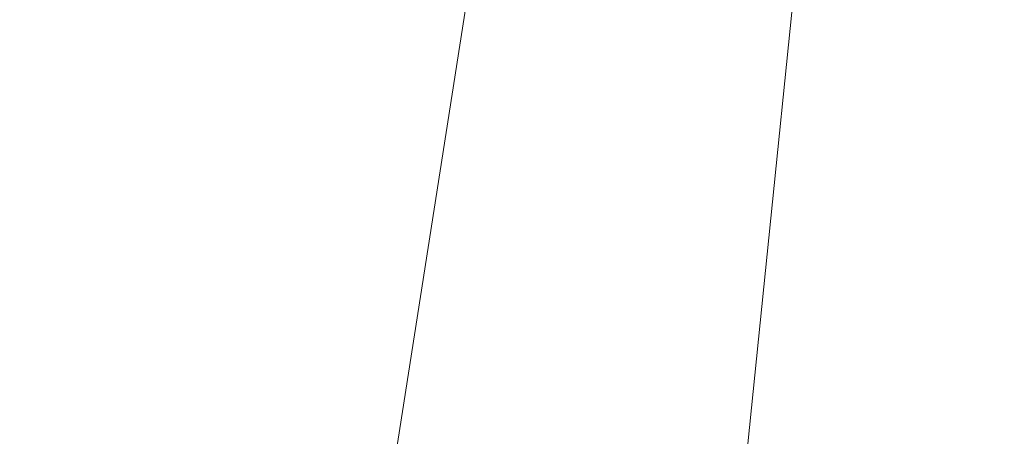
# Model space of a CAD drawing. Units: inches. Extents: x 0 to 204, y 0 to 264.
# Drawn here: x 89 to 90, y 161 to 161 of the extents above; entities that cross this region are included whole.
import ezdxf

# ---------------------------------------------------------------- set-up
doc = ezdxf.new("R2010")
doc.units = ezdxf.units.IN
doc.header["$MEASUREMENT"] = 0
doc.layers.get('0').update_dxf_attribs({"color": 10})

# ---------------------------------------------------------------- blocks, each defined once
blk = doc.blocks.new('GUSTO-1SW-3D')
at = {"lineweight": 18, "invisible_edges": 12}
for points in [[(-7.01044, 8.51867, 16.1066), (-9.02589, -8.82761, 16.6066), (-10.02589, -8.82761, 17.6066)], [(-10.02589, -8.82761, 17.6066), (-8.00949, 8.51867, 17.10565), (-7.01044, 8.51867, 16.1066)]]:
    blk.add_3dface(points, dxfattribs=at)
at = {"lineweight": 18}
for points in [[(-7.50854, 8.51867, 17.6066), (-9.52589, -8.82761, 18.1066), (9.52589, -8.82761, 18.1066), (7.50854, 8.51867, 17.6066)], [(7.01044, 8.51867, 16.1066), (9.02589, -8.82761, 16.6066), (-9.02589, -8.82761, 16.6066), (-7.01044, 8.51867, 16.1066)]]:
    blk.add_3dface(points, dxfattribs=at)
mesh = blk.add_polyface(dxfattribs=at)
corners = [(-6.50919, 8.51867, 16.60613), (-8.56739, -8.82761, 17.14811), (-9.50083, -8.82761, 18.08155), (-8.50085, -0.17392, 17.83798), (-7.50066, 8.48148, 17.59435), (-7.49621, 8.48641, 17.59033), (-7.49176, 8.49133, 17.58631), (-7.48861, 8.51867, 17.58555)]
mesh.append_faces([[corners[k] for k in face] for face in [(5, 0, 4), (4, 0, 3)]], dxfattribs={"vtx0": -1, "vtx1": -1})
mesh.append_faces([[corners[k] for k in face] for face in [(3, 0, 1)]], dxfattribs={"vtx0": -1, "vtx2": -1})
mesh.append_faces([[corners[k] for k in face] for face in [(7, 0, 6)]], dxfattribs={"vtx1": -1})
mesh.append_faces([[corners[k] for k in face] for face in [(5, 6, 0)]], dxfattribs={"vtx1": -1, "vtx2": -1})
mesh.append_faces([[corners[k] for k in face] for face in [(1, 2, 3)]], dxfattribs={"vtx2": -1})
mesh = blk.add_polyface(dxfattribs=at)
corners = [(6.50919, 8.51867, 16.60613), (8.56739, -8.82761, 17.14811), (-8.56739, -8.82761, 17.14811), (-6.50919, 8.51867, 16.60613)]
mesh.append_faces([[corners[k] for k in face] for face in [(0, 1, 2, 3)]])
mesh = blk.add_polyface(dxfattribs=at)
corners = [(-9.00251, -8.82761, 18.41379), (-8.17245, -8.07902, 18.74322), (-7.28669, -7.28447, 18.94069), (-6.3715, -6.4675, 19), (-4.96196, 5.65922, 18.66494), (-5.86442, 6.66881, 18.51352), (-6.72405, 7.62446, 18.15113), (-7.50066, 8.48148, 17.59435), (-8.50085, -0.17392, 17.83798), (-9.50083, -8.82761, 18.08155), (-9.25685, -8.82761, 18.25544)]
mesh.append_faces([[corners[k] for k in face] for face in [(4, 2, 3)]], dxfattribs={"vtx0": -1})
mesh.append_faces([[corners[k] for k in face] for face in [(0, 8, 10), (5, 2, 4), (1, 6, 0)]], dxfattribs={"vtx0": -1, "vtx1": -1})
mesh.append_faces([[corners[k] for k in face] for face in [(6, 8, 0)]], dxfattribs={"vtx0": -1, "vtx1": -1, "vtx2": -1})
mesh.append_faces([[corners[k] for k in face] for face in [(5, 1, 2), (1, 5, 6)]], dxfattribs={"vtx0": -1, "vtx2": -1})
mesh.append_faces([[corners[k] for k in face] for face in [(9, 10, 8)]], dxfattribs={"vtx1": -1})
mesh.append_faces([[corners[k] for k in face] for face in [(6, 7, 8)]], dxfattribs={"vtx2": -1})
mesh = blk.add_polyface(dxfattribs=at)
corners = [(-4.96196, 5.65922, 18.66494), (-6.3715, -6.4675, 19), (6.3715, -6.4675, 19), (4.96196, 5.65922, 18.66494)]
mesh.append_faces([[corners[k] for k in face] for face in [(0, 1, 2, 3)]])

msp = doc.modelspace()

# ---------------------------------------------------------------- linework, layer by layer
at = {"lineweight": 18, "invisible_edges": 15}
for points in [[(92.71852, 161.98864, 29.53145), (92.13024, 162.25439, 29.12542), (88.75172, 161.0656, 29.1705)], [(93.8526, 161.85474, 29.75216), (92.71852, 161.98864, 29.53145), (89.50428, 160.56131, 29.75915)], [(89.51216, 160.90472, 24.41558), (90.46564, 160.94073, 24.08921), (90.07367, 161.97191, 30)], [(90.29241, 161.71565, 22.65763), (91.07273, 161.91969, 23.5759), (90.70942, 161.00719, 18)], [(89.79162, 160.36644, 29.90157), (94.16186, 161.49214, 29.91531), (93.8526, 161.85474, 29.75216)], [(90.98343, 161.48118, 21.42858), (89.63872, 161.25737, 21.83819), (91.77024, 161.80011, 21.08164)], [(91.92504, 161.72083, 34.91105), (90.40414, 161.60898, 36.43033), (90.82365, 161.29132, 34.04876)], [(91.38251, 161.65628, 34.13295), (91.80919, 161.51698, 32.19077), (90.31997, 161.22189, 33.03494)], [(89.22177, 161.00332, 35.00204), (90.82365, 161.29132, 34.04876), (90.40414, 161.60898, 36.43033)], [(89.599, 161.54945, 21.94048), (88.91176, 161.3166, 22.11154), (88.94261, 161.39399, 22.37938)], [(94.16186, 161.49214, 29.91531), (89.79162, 160.36644, 29.90157), (92.89274, 160.65827, 30)], [(90.159, 161.49625, 32.64279), (90.19145, 161.36286, 32.84731), (90.27507, 161.25759, 31.86675)], [(90.159, 161.49625, 32.64279), (90.27507, 161.25759, 31.86675), (90.27766, 161.33168, 31.35136)], [(89.59633, 161.18871, 35.10479), (89.71214, 161.34391, 35.67031), (89.54136, 161.4787, 36.5)], [(89.74967, 161.06858, 21.9803), (90.98343, 161.48118, 21.42858), (91.77459, 161.45576, 21.3896)], [(89.86557, 160.92971, 22.16853), (91.77459, 161.45576, 21.3896), (91.63339, 161.29375, 21.67272)], [(89.41516, 161.21785, 35.51739), (89.59633, 161.18871, 35.10479), (89.40988, 161.43746, 36.5)], [(90.44705, 161.41959, 30.05185), (90.36827, 161.36254, 31.46162), (90.46809, 161.25767, 30.47023)], [(90.52873, 161.28609, 29.52565), (90.44705, 161.41959, 30.05185), (90.46809, 161.25767, 30.47023)], [(90.55902, 161.37979, 28.77146), (90.44705, 161.41959, 30.05185), (90.52873, 161.28609, 29.52565)], [(90.29486, 161.39507, 32.50393), (90.25222, 161.3797, 33.37809), (90.32306, 161.29484, 32.56415)], [(90.38854, 161.24115, 31.74807), (90.36827, 161.36254, 31.46162), (90.29486, 161.39507, 32.50393)], [(90.38854, 161.24115, 31.74807), (90.29486, 161.39507, 32.50393), (90.32306, 161.29484, 32.56415)], [(89.91771, 161.38092, 35.54277), (89.71214, 161.34391, 35.67031), (89.86556, 161.19739, 34.72381)], [(90.00545, 161.21539, 34.58953), (89.91771, 161.38092, 35.54277), (89.86556, 161.19739, 34.72381)], [(90.10542, 161.32304, 34.80739), (89.91771, 161.38092, 35.54277), (90.00545, 161.21539, 34.58953)], [(90.31997, 161.22208, 33.03495), (90.32306, 161.29484, 32.56415), (90.25222, 161.3797, 33.37809)], [(90.46879, 161.14069, 28.8061), (90.37952, 161.37811, 29.07919), (90.34108, 161.3221, 30.1727)], [(90.46879, 161.14069, 28.8061), (90.44969, 161.36723, 27.78529), (90.37952, 161.37811, 29.07919)], [(89.45646, 161.09295, 23.08863), (89.98441, 161.36836, 22.75859), (89.18967, 161.33627, 23.13206)], [(89.56326, 161.29965, 20.95836), (89.56189, 161.37159, 21.14325), (89.58259, 161.32034, 20.77257)], [(90.44969, 161.36723, 27.78529), (90.51778, 161.17821, 27.62085), (90.56428, 161.25458, 26.25)], [(90.51778, 161.17821, 27.62085), (90.44969, 161.36723, 27.78529), (90.46879, 161.14069, 28.8061)], [(90.24082, 161.17464, 33.06726), (90.19145, 161.36286, 32.84731), (90.13349, 161.3575, 34.02711)], [(90.13349, 161.3575, 34.02711), (90.28005, 161.04521, 33.11478), (90.24082, 161.17464, 33.06726)], [(90.27507, 161.25759, 31.86675), (90.19145, 161.36286, 32.84731), (90.28793, 161.16509, 32.19703)], [(90.19145, 161.36286, 32.84731), (90.24082, 161.17464, 33.06726), (90.28793, 161.16509, 32.19703)], [(90.36827, 161.36254, 31.46162), (90.38854, 161.24115, 31.74807), (90.46809, 161.25767, 30.47023)], [(89.59633, 161.18871, 35.10479), (89.86556, 161.19739, 34.72381), (89.71214, 161.34391, 35.67031)], [(89.63906, 161.28226, 20.2187), (89.61839, 161.33398, 20.58856), (89.66757, 161.33495, 20.40177)], [(89.63906, 161.28226, 20.2187), (89.66757, 161.33495, 20.40177), (89.68916, 161.28371, 20.03387)], [(89.68916, 161.28371, 20.03387), (89.66757, 161.33495, 20.40177), (89.72439, 161.31988, 20.21877)], [(89.58259, 161.32034, 20.77257), (89.61839, 161.33398, 20.58856), (89.60308, 161.26783, 20.3992)], [(89.63906, 161.28226, 20.2187), (89.60308, 161.26783, 20.3992), (89.61839, 161.33398, 20.58856)], [(90.27766, 161.33168, 31.35136), (90.27507, 161.25759, 31.86675), (90.35589, 161.10707, 31.22489)], [(90.27766, 161.33168, 31.35136), (90.35589, 161.10707, 31.22489), (90.40596, 161.09778, 30.30046)], [(90.40596, 161.09778, 30.30046), (90.34108, 161.3221, 30.1727), (90.27766, 161.33168, 31.35136)], [(88.79436, 161.08883, 22.2546), (88.91176, 161.3166, 22.11154), (89.63872, 161.25737, 21.83819)], [(89.60308, 161.26783, 20.3992), (89.58349, 161.24747, 20.58856), (89.58259, 161.32034, 20.77257)], [(90.10542, 161.32304, 34.80739), (90.00545, 161.21539, 34.58953), (90.13563, 161.02299, 33.26067)], [(90.40596, 161.09778, 30.30046), (90.46879, 161.14069, 28.8061), (90.34108, 161.3221, 30.1727)], [(91.26383, 161.14384, 22.05579), (92.11364, 161.30959, 21.9894), (90.0808, 160.83555, 22.62979)], [(90.39502, 160.91169, 32.46676), (90.82365, 161.29132, 34.04876), (89.28086, 160.64337, 33.11712)], [(89.97851, 160.85023, 22.39006), (91.63339, 161.29375, 21.67272), (91.26383, 161.14384, 22.05579)], [(90.39227, 161.16741, 32.18646), (90.38854, 161.24115, 31.74807), (90.32306, 161.29484, 32.56415)], [(90.82365, 161.29132, 34.04876), (90.39502, 160.91169, 32.46676), (91.57365, 161.29011, 32.85612)], [(91.30504, 161.03017, 31.42401), (91.57365, 161.29011, 32.85612), (90.39502, 160.91169, 32.46676)], [(89.62248, 161.21486, 20.03387), (89.60308, 161.26783, 20.3992), (89.63906, 161.28226, 20.2187)], [(89.65849, 161.22928, 19.84897), (89.62248, 161.21486, 20.03387), (89.63906, 161.28226, 20.2187)], [(89.65849, 161.22928, 19.84897), (89.63906, 161.28226, 20.2187), (89.68916, 161.28371, 20.03387)], [(89.68916, 161.28371, 20.03387), (89.70847, 161.23116, 19.66408), (89.65849, 161.22928, 19.84897)], [(89.74533, 161.26776, 19.84897), (89.70847, 161.23116, 19.66408), (89.68916, 161.28371, 20.03387)], [(89.60308, 161.26783, 20.3992), (89.62248, 161.21486, 20.03387), (89.60371, 161.19528, 20.21877)], [(89.1835, 161.04761, 22.12491), (88.79436, 161.08883, 22.2546), (89.63872, 161.25737, 21.83819)], [(90.27507, 161.25759, 31.86675), (90.28793, 161.16509, 32.19703), (90.35589, 161.10707, 31.22489)], [(90.38854, 161.24115, 31.74807), (90.53688, 161.05807, 30.48948), (90.46809, 161.25767, 30.47023)], [(89.62248, 161.21486, 20.03387), (89.65849, 161.22928, 19.84897), (89.64304, 161.16353, 19.66408)], [(89.67895, 161.17736, 19.47913), (89.64304, 161.16353, 19.66408), (89.65849, 161.22928, 19.84897)], [(89.70847, 161.23116, 19.66408), (89.67895, 161.17736, 19.47913), (89.65849, 161.22928, 19.84897)], [(89.70847, 161.23116, 19.66408), (89.7302, 161.17909, 19.29076), (89.67895, 161.17736, 19.47913)], [(89.7302, 161.17909, 19.29076), (89.70847, 161.23116, 19.66408), (89.76628, 161.21565, 19.47918)], [(89.52731, 160.97732, 34.11483), (89.41516, 161.21785, 35.51739), (89.29406, 161.1249, 35.09433)], [(89.52731, 160.97732, 34.11483), (89.59633, 161.18871, 35.10479), (89.41516, 161.21785, 35.51739)], [(89.64304, 161.16353, 19.66408), (89.62393, 161.1431, 19.84897), (89.62248, 161.21486, 20.03387)], [(89.86556, 161.19739, 34.72381), (89.98316, 161.06687, 33.81187), (90.00545, 161.21539, 34.58953)], [(89.98316, 161.06687, 33.81187), (90.13563, 161.02299, 33.26067), (90.00545, 161.21539, 34.58953)], [(89.86556, 161.19739, 34.72381), (89.59633, 161.18871, 35.10479), (89.75016, 160.96675, 33.65379)], [(89.89582, 160.96731, 33.38178), (89.86556, 161.19739, 34.72381), (89.75016, 160.96675, 33.65379)], [(89.86556, 161.19739, 34.72381), (89.89582, 160.96731, 33.38178), (89.98316, 161.06687, 33.81187)], [(89.59633, 161.18871, 35.10479), (89.52731, 160.97732, 34.11483), (89.75016, 160.96675, 33.65379)], [(89.64304, 161.16353, 19.66408), (89.67895, 161.17736, 19.47913), (89.66332, 161.11151, 19.29428)], [(89.70026, 161.12632, 19.10938), (89.66332, 161.11151, 19.29428), (89.67895, 161.17736, 19.47913)], [(89.67895, 161.17736, 19.47913), (89.7302, 161.17909, 19.29076), (89.70026, 161.12632, 19.10938)], [(89.70026, 161.12632, 19.10938), (89.7302, 161.17909, 19.29076), (89.75028, 161.12629, 18.91739)], [(89.78722, 161.16353, 19.10938), (89.75028, 161.12629, 18.91739), (89.7302, 161.17909, 19.29076)], [(90.37226, 161.00432, 31.54923), (90.28793, 161.16509, 32.19703), (90.24082, 161.17464, 33.06726)], [(90.37226, 161.00432, 31.54923), (90.24082, 161.17464, 33.06726), (90.28005, 161.04521, 33.11478)], [(89.66332, 161.11151, 19.29428), (89.64416, 161.09092, 19.47918), (89.64304, 161.16353, 19.66408)], [(90.28793, 161.16509, 32.19703), (90.37226, 161.00432, 31.54923), (90.35589, 161.10707, 31.22489)], [(90.46879, 161.14069, 28.8061), (90.40596, 161.09778, 30.30046), (90.53101, 160.91102, 29.01221)], [(90.07494, 161.12752, 22.81498), (89.45646, 161.09295, 23.08863), (89.40673, 160.68507, 23.30556)], [(89.70026, 161.12632, 19.10938), (89.68415, 161.05984, 18.92097), (89.66332, 161.11151, 19.29428)], [(89.71436, 161.08454, 18.82416), (89.68415, 161.05984, 18.92097), (89.70026, 161.12632, 19.10938)], [(89.75028, 161.12629, 18.91739), (89.71436, 161.08454, 18.82416), (89.70026, 161.12632, 19.10938)], [(89.71436, 161.08454, 18.82416), (89.75028, 161.12629, 18.91739), (89.74941, 161.07692, 18.62909)], [(89.75028, 161.12629, 18.91739), (89.77898, 161.09653, 18.66817), (89.74941, 161.07692, 18.62909)], [(89.77898, 161.09653, 18.66817), (89.75028, 161.12629, 18.91739), (89.80816, 161.11142, 18.73959)], [(89.66438, 161.03874, 19.10938), (89.66332, 161.11151, 19.29428), (89.68415, 161.05984, 18.92097)], [(90.45929, 160.92277, 30.34754), (90.40596, 161.09778, 30.30046), (90.35589, 161.10707, 31.22489)], [(90.45929, 160.92277, 30.34754), (90.35589, 161.10707, 31.22489), (90.37226, 161.00432, 31.54923)], [(89.77898, 161.09653, 18.66817), (89.78629, 161.06217, 18.43631), (89.74941, 161.07692, 18.62909)], [(89.77898, 161.09653, 18.66817), (89.82911, 161.05931, 18.36979), (89.78629, 161.06217, 18.43631)], [(90.40596, 161.09778, 30.30046), (90.45929, 160.92277, 30.34754), (90.53101, 160.91102, 29.01221)], [(89.71436, 161.08454, 18.82416), (89.69744, 161.02599, 18.6795), (89.68415, 161.05984, 18.92097)], [(89.71436, 161.08454, 18.82416), (89.71967, 161.03562, 18.5558), (89.69744, 161.02599, 18.6795)], [(89.71436, 161.08454, 18.82416), (89.74941, 161.07692, 18.62909), (89.71967, 161.03562, 18.5558)], [(89.74941, 161.07692, 18.62909), (89.76007, 161.02885, 18.31826), (89.71967, 161.03562, 18.5558)], [(89.74941, 161.07692, 18.62909), (89.78629, 161.06217, 18.43631), (89.76007, 161.02885, 18.31826)], [(89.74967, 161.06858, 21.9803), (89.17536, 160.82081, 22.39422), (89.1835, 161.04761, 22.12491)], [(89.6846, 160.98656, 18.73959), (89.68415, 161.05984, 18.92097), (89.69744, 161.02599, 18.6795)], [(89.76007, 161.02885, 18.31826), (89.78629, 161.06217, 18.43631), (89.81156, 161.03025, 18.18654)], [(89.81156, 161.03025, 18.18654), (89.78629, 161.06217, 18.43631), (89.82911, 161.05931, 18.36979)], [(89.89582, 160.96731, 33.38178), (90.04177, 160.92718, 32.83231), (89.98316, 161.06687, 33.81187)], [(90.13563, 161.02299, 33.26067), (89.98316, 161.06687, 33.81187), (90.04177, 160.92718, 32.83231)], [(90.28005, 161.04521, 33.11478), (90.13563, 161.02299, 33.26067), (90.22856, 160.85044, 31.85641)], [(89.42797, 161.0345, 25.17038), (89.42778, 160.98089, 24.81263), (89.48183, 161.00177, 24.9915)], [(89.70752, 160.98535, 18.44401), (89.69744, 161.02599, 18.6795), (89.71967, 161.03562, 18.5558)], [(89.71967, 161.03562, 18.5558), (89.732, 160.98765, 18.25631), (89.70752, 160.98535, 18.44401)], [(89.76007, 161.02885, 18.31826), (89.732, 160.98765, 18.25631), (89.71967, 161.03562, 18.5558)], [(89.76007, 161.02885, 18.31826), (89.81156, 161.03025, 18.18654), (89.79966, 160.98632, 18)], [(91.46265, 160.92122, 29.9883), (91.30504, 161.03017, 31.42401), (90.33721, 160.65355, 30.56459)], [(90.39502, 160.91169, 32.46676), (90.33721, 160.65355, 30.56459), (91.30504, 161.03017, 31.42401)], [(89.6846, 160.98656, 18.73959), (89.69744, 161.02599, 18.6795), (89.70752, 160.98535, 18.44401)], [(89.76166, 160.97058, 18), (89.732, 160.98765, 18.25631), (89.76007, 161.02885, 18.31826)], [(90.22856, 160.85044, 31.85641), (90.13563, 161.02299, 33.26067), (90.04177, 160.92718, 32.83231)], [(90.45929, 160.92277, 30.34754), (90.37226, 161.00432, 31.54923), (90.41691, 160.88777, 31.40331)], [(89.50067, 160.94149, 24.63375), (89.42778, 160.98089, 24.81263), (89.46755, 160.91398, 24.45488)], [(89.70752, 160.98535, 18.44401), (89.71688, 160.94027, 18.20963), (89.70483, 160.93437, 18.36979)], [(89.732, 160.98765, 18.25631), (89.71688, 160.94027, 18.20963), (89.70752, 160.98535, 18.44401)], [(89.71688, 160.94027, 18.20963), (89.732, 160.98765, 18.25631), (89.74335, 160.92639, 18)], [(89.52731, 160.97732, 34.11483), (89.3496, 160.94783, 34.10455), (89.53999, 160.80549, 33.06625)], [(89.65503, 160.8734, 33.26796), (89.75016, 160.96675, 33.65379), (89.52731, 160.97732, 34.11483)], [(89.52731, 160.97732, 34.11483), (89.53999, 160.80549, 33.06625), (89.65503, 160.8734, 33.26796)], [(89.87586, 160.78922, 32.23153), (89.75016, 160.96675, 33.65379), (89.65503, 160.8734, 33.26796)], [(89.87586, 160.78922, 32.23153), (89.89582, 160.96731, 33.38178), (89.75016, 160.96675, 33.65379)], [(89.89582, 160.96731, 33.38178), (89.87586, 160.78922, 32.23153), (90.04177, 160.92718, 32.83231)], [(89.25494, 160.70174, 22.62776), (89.17536, 160.82081, 22.39422), (89.86557, 160.92971, 22.16853)], [(90.04177, 160.92718, 32.83231), (89.87586, 160.78922, 32.23153), (90.06136, 160.77131, 31.64282)], [(90.06136, 160.77131, 31.64282), (90.22856, 160.85044, 31.85641), (90.04177, 160.92718, 32.83231)], [(90.53101, 160.91102, 29.01221), (90.45929, 160.92277, 30.34754), (90.55377, 160.73033, 29.69184)], [(89.33388, 160.44031, 31.40612), (90.33721, 160.65355, 30.56459), (90.39502, 160.91169, 32.46676)], [(89.46755, 160.91398, 24.45488), (89.46379, 160.8681, 24.14052), (89.51951, 160.8812, 24.276)], [(91.46265, 160.92122, 29.9883), (90.33721, 160.65355, 30.56459), (90.8391, 160.65234, 28.76992)]]:
    msp.add_3dface(points, dxfattribs=at)

# ---------------------------------------------------------------- block references
msp.add_blockref('GUSTO-1SW-3D', (96.72505, 160.63992))

doc.saveas('drawing.dxf')
